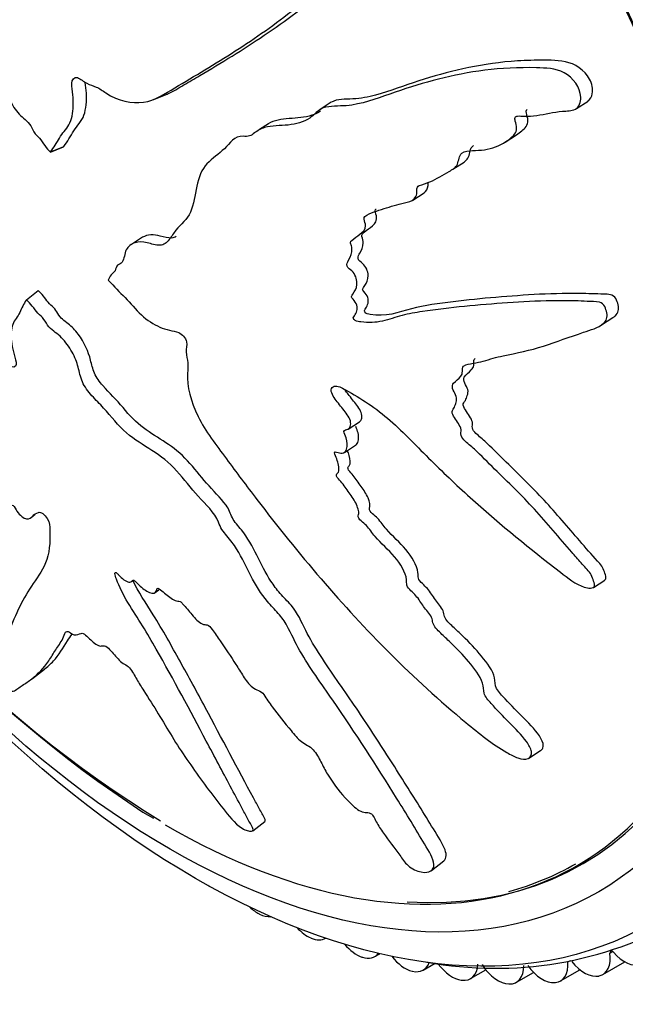
# Model space of a CAD drawing. Units: millimetres. Extents: x 0 to 1003, y 0 to 1153.
# Drawn here: x 358 to 375, y 142 to 169 of the extents above; entities that cross this region are included whole.
import ezdxf
from ezdxf import colors
from ezdxf.entities.mleader import LeaderData, LeaderLine
from ezdxf.math import Vec2, Vec3

# ---------------------------------------------------------------- set-up
doc = ezdxf.new("R2010")
doc.units = ezdxf.units.MM
doc.layers.add('DV7_Défaut', color=7, linetype='Continuous')
doc.layers.add('Défaut', color=7, linetype='Continuous')

# ---------------------------------------------------------------- blocks, each defined once
blk = doc.blocks.new('_DOT')
at = {"color": 0}
blk.add_line((0, 0), (-1, 0), dxfattribs=at)
at = {"color": 0, "const_width": 0.333}
blk.add_lwpolyline([(-0.1665, 0, 1), (0.1665, 0, 1)], format="xyb", close=True, dxfattribs=at)
blk = doc.blocks.new('SE6')
at = {"layer": 'DV7_Défaut', "color": 7, "linetype": 'Continuous'}
for p, q in [((361.9, 167.103), (362.273, 167.253)), ((366.865, 167.024), (366.55, 166.822)), ((373.725, 166.847), (374.052, 167.057)), ((365.102, 166.419), (364.856, 166.261)), ((371.733, 165.911), (372.048, 166.114)), ((359, 165.626), (359.371, 165.775)), ((359, 165.626), (359.007, 165.636)), ((359.007, 165.636), (359.378, 165.785)), ((359.371, 165.775), (359.378, 165.785)), ((370.265, 165.147), (370.58, 165.349)), ((369.145, 164.283), (369.46, 164.485)), ((361.58, 163.242), (361.266, 163.04)), ((360.621, 162.039), (360.633, 162.026)), ((358.326, 161.493), (358.659, 161.749)), ((358.326, 161.493), (358.32, 161.484)), ((374.427, 160.785), (374.748, 160.991)), ((367.336, 157.866), (367.652, 158.069)), ((367.23, 157.213), (367.546, 157.416)), ((358.471, 155.403), (358.562, 155.474)), ((361.28, 153.604), (361.32, 153.634)), ((374.205, 153.432), (374.527, 153.638)), ((361.929, 153.285), (362.032, 153.364)), ((358.494, 150.881), (358.83, 151.14)), ((372.394, 148.647), (372.723, 148.858)), ((361.59, 147.137), (361.883, 146.966)), ((364.664, 146.609), (365.004, 146.871)), ((369.667, 145.497), (370.015, 145.765)), ((364.843, 144.284), (364.857, 144.277)), ((366.289, 143.61), (366.304, 143.604)), ((374.664, 143.18), (374.745, 143.227)), ((367.721, 143.074), (367.735, 143.069)), ((368.085, 143.088), (368.225, 143.168)), ((373.488, 142.936), (373.564, 142.98)), ((374.466, 142.582), (375.086, 142.94)), ((369.128, 142.679), (369.142, 142.676)), ((369.439, 142.709), (369.77, 142.9)), ((370.762, 142.468), (371.191, 142.715)), ((372.046, 142.366), (372.527, 142.644)), ((373.283, 142.404), (373.826, 142.717)), ((370.503, 142.427), (370.517, 142.425)), ((374.354, 142.541), (374.366, 142.544)), ((371.838, 142.32), (371.851, 142.319)), ((373.124, 142.358), (373.137, 142.359))]:
    blk.add_line(p, q, dxfattribs=at)
for centre, radius, start, end in [((380.086, 175.375), 33.756, 209.1878, 236.7763), ((379.061, 174.567), 32.466, 208.8234, 238.4737), ((371.456, 153.309), 10.552, 259.52, 299.5843)]:
    blk.add_arc(centre, radius, start, end, dxfattribs=at)
for centre, major_axis, ratio, start_param, end_param in [((394.527, 184.265), (15.5, -26.847), 0.57735, 0, 3.826949), ((388.582, 180.833), (15.164, -18.893), 0.446201, 0.537945, 3.073008), ((363.768, 166.507), (-12.925, 22.387), 0.57735, 3.140644, 6.271341), ((370.132, 170.181), (-12.5, 21.651), 0.57735, 3.646351, 5.8265), ((369.425, 169.773), (-12.75, 22.084), 0.57735, 3.859725, 5.54418), ((362.212, 165.608), (-11.531, 19.973), 0.57735, 2.356194, 6.283185), ((362.354, 165.69), (-11.55, 20.005), 0.57735, 2.774493, 6.283185), ((362.212, 165.608), (11.5, -19.919), 0.57735, 0.785398, 3.928226), ((362.212, 165.608), (11.5, -19.919), 0.57735, 6.131246, 6.283185), ((363.418, 145.892), (-0.5, 0.866), 0.57735, -3.946383, -3.87675), ((364.802, 145.123), (-0.5, 0.866), 0.57735, 2.041551, 2.413596), ((364.816, 145.116), (-0.5, 0.866), 0.57735, 2.414372, 2.874548), ((366.194, 144.474), (-0.5, 0.866), 0.57735, 1.935101, 2.491167), ((366.208, 144.469), (-0.5, 0.866), 0.57735, 2.491942, 3.141593), ((367.571, 143.958), (-0.5, 0.866), 0.57735, 1.862554, 2.568737), ((374.734, 143.154), (0.05, -0.0866), 0.57735, 1.898637, 4.092885), ((375.077, 143.761), (0.5, -0.866), 0.57735, 5.040229, 6.175751), ((367.585, 143.954), (-0.5, 0.866), 0.57735, 2.569513, 3.373171), ((368.926, 143.578), (-0.5, 0.866), 0.57735, 1.806035, 2.646307), ((368.939, 143.575), (-0.5, 0.866), 0.57735, 2.647083, 3.584159), ((372.783, 143.27), (-0.5, 0.866), 0.57735, 2.879793, 4.015315), ((373.955, 143.446), (0.5, -0.866), 0.57735, 4.962659, 6.09818), ((373.966, 143.448), (-0.5, 0.866), 0.57735, 2.957363, 4.092885), ((370.249, 143.335), (0.5, -0.866), 0.57735, 4.917145, 5.86547), ((370.262, 143.334), (-0.5, 0.866), 0.57735, 2.724653, 3.860174), ((371.534, 143.232), (0.5, -0.866), 0.57735, 4.807519, 5.94304), ((371.546, 143.232), (-0.5, 0.866), 0.57735, 2.802223, 3.937744), ((372.771, 143.269), (0.5, -0.866), 0.57735, 4.885089, 6.02061)]:
    blk.add_ellipse(centre, major_axis=major_axis, ratio=ratio, start_param=start_param, end_param=end_param, dxfattribs=at)
for centre, major_axis in [((363.061, 166.098), (-12.75, 22.084)), ((362.354, 165.69), (-12, 20.785))]:
    blk.add_ellipse(centre, major_axis=major_axis, ratio=0.57735, dxfattribs=at)
for points, knots in [([(359.007, 165.636), (359.093, 165.76), (359.175, 165.888), (359.331, 166.159), (359.444, 166.256), (359.595, 166.537), (359.631, 166.726), (359.642, 167.026), (359.637, 167.13), (359.617, 167.344), (359.591, 167.456), (359.601, 167.66), (359.666, 167.745), (359.844, 167.686), (359.929, 167.601), (360.106, 167.513), (360.196, 167.489), (360.375, 167.411), (360.464, 167.349), (360.907, 167.051), (361.275, 166.983), (361.937, 167.07), (362.203, 167.267), (362.763, 167.596), (363.044, 167.762), (363.892, 168.275), (364.461, 168.636), (365.574, 169.425), (366.12, 169.852), (367.142, 170.815), (367.592, 171.376), (368.297, 172.237), (368.534, 172.539), (368.77, 172.989), (368.816, 173.08), (368.868, 173.294), (368.862, 173.421), (368.758, 173.646), (368.669, 173.741), (368.467, 173.821), (368.361, 173.817), (368.078, 173.748), (367.917, 173.635), (367.605, 173.423), (367.455, 173.31), (367.222, 173.164), (367.14, 173.108), (366.946, 173.161), (366.85, 173.233), (366.557, 173.288), (366.384, 173.194), (366.077, 173.007), (365.942, 172.884), (365.749, 172.684), (365.688, 172.612), (365.556, 172.483), (365.483, 172.408), (365.336, 172.448), (365.286, 172.473), (365.189, 172.471), (365.148, 172.45), (365.03, 172.379), (364.945, 172.345), (364.767, 172.296), (364.696, 172.232), (364.595, 172.126), (364.554, 172.091), (364.453, 172.116), (364.403, 172.157), (364.148, 172.263), (363.947, 172.218), (363.636, 172.004), (363.519, 171.838), (363.293, 171.67), (363.2, 171.646), (363.093, 171.554), (363.071, 171.504), (363.011, 171.427), (362.961, 171.396), (362.832, 171.535), (362.722, 171.554), (362.528, 171.555), (362.444, 171.511), (362.28, 171.429), (362.192, 171.399), (362.082, 171.314), (362.053, 171.267), (361.957, 171.27), (361.926, 171.356), (361.796, 171.492), (361.685, 171.519), (361.537, 171.54), (361.488, 171.537), (361.415, 171.542), (361.384, 171.557), (361.371, 171.623), (361.374, 171.653), (361.374, 171.748), (361.367, 171.815), (361.318, 171.942), (361.274, 171.996), (361.137, 172.123), (361.034, 172.19), (360.886, 172.198), (360.837, 172.187), (360.737, 172.239), (360.734, 172.326), (360.651, 172.51), (360.537, 172.6), (360.345, 172.602), (360.271, 172.538), (360.124, 172.427), (360.051, 172.368), (359.923, 172.323), (359.873, 172.322), (359.78, 172.392), (359.739, 172.451), (359.677, 172.643), (359.707, 172.765), (359.849, 173.304), (360.005, 173.703), (360.465, 174.348), (360.746, 174.615), (361.283, 175.184), (361.543, 175.482), (362.298, 176.417), (362.736, 177.109), (363.36, 177.968), (363.505, 178.139), (363.575, 178.44), (363.58, 178.505), (363.569, 178.639), (363.546, 178.716), (363.446, 178.779), (363.392, 178.784), (363.287, 178.804), (363.232, 178.809), (363.089, 178.768), (363.01, 178.697), (362.84, 178.593), (362.755, 178.541), (362.504, 178.386), (362.34, 178.282), (361.863, 177.958), (361.569, 177.721), (361.17, 177.3), (361.042, 177.153), (360.776, 176.874), (360.639, 176.741), (360.453, 176.511), (360.405, 176.413), (360.3, 176.318), (360.251, 176.306), (360.155, 176.357), (360.109, 176.402), (359.967, 176.411), (359.889, 176.351), (359.76, 176.313), (359.706, 176.314), (359.629, 176.417), (359.591, 176.468), (359.465, 176.603), (359.371, 176.704), (359.235, 176.688), (359.192, 176.671), (359.098, 176.679), (359.05, 176.726), (358.947, 176.892), (358.889, 177.015), (358.784, 177.18), (358.741, 177.225), (358.649, 177.275), (358.599, 177.302), (358.512, 177.475), (358.489, 177.608), (358.434, 177.863), (358.402, 177.99), (358.297, 178.368), (358.223, 178.62), (358.04, 179.382), (357.925, 179.892), (357.64, 180.901), (357.508, 181.409), (357.334, 182.176), (357.299, 182.443), (357.15, 182.794), (357.072, 182.888), (356.937, 182.916), (356.891, 182.925), (356.803, 182.91), (356.765, 182.869), (356.723, 182.689), (356.73, 182.554), (356.722, 182.295), (356.721, 182.166), (356.724, 181.779), (356.736, 181.521), (356.797, 180.746), (356.87, 180.231), (357.108, 178.694), (357.283, 177.67), (357.551, 176.394), (357.609, 176.139), (357.749, 175.63), (357.833, 175.377), (357.969, 174.867), (358.015, 174.607), (358.032, 174.291), (358.039, 174.225), (358.019, 174.142), (358.001, 174.119), (357.955, 174.151), (357.938, 174.181), (357.847, 174.312), (357.756, 174.424), (357.622, 174.427), (357.582, 174.409), (357.532, 174.363), (357.516, 174.335), (357.474, 174.378), (357.456, 174.403), (357.365, 174.532), (357.292, 174.637), (357.113, 174.763), (357.01, 174.787), (356.915, 174.69), (356.897, 174.636), (356.834, 174.571), (356.783, 174.625), (356.666, 174.766), (356.591, 174.866), (356.462, 174.972), (356.416, 174.999), (356.35, 175.004), (356.329, 174.995), (356.284, 175.021), (356.27, 175.057), (356.192, 175.201), (356.138, 175.323), (356.025, 175.563), (355.96, 175.697), (355.827, 175.771), (355.783, 175.769), (355.694, 175.789), (355.665, 175.863), (355.592, 176.052), (355.551, 176.181), (355.433, 176.569), (355.361, 176.83), (355.259, 177.222), (355.225, 177.353), (355.159, 177.615), (355.119, 177.756), (355, 177.907), (354.953, 177.936), (354.861, 177.991), (354.811, 178.034), (354.759, 178.242), (354.721, 178.38), (354.588, 178.786), (354.481, 179.049), (354.33, 179.447), (354.28, 179.591), (354.119, 179.779), (354.016, 179.834), (353.9, 180.087), (353.879, 180.232), (353.841, 180.51), (353.825, 180.649), (353.751, 181.067), (353.676, 181.344), (353.531, 181.736), (353.482, 181.871), (353.383, 182.041), (353.344, 182.09), (353.257, 182.142), (353.212, 182.141), (353.145, 182.153), (353.122, 182.158), (353.083, 182.203), (353.075, 182.242), (353.065, 182.348), (353.068, 182.417), (353.067, 182.628), (353.061, 182.77), (353.032, 183.195), (353.002, 183.48), (353.008, 183.906), (353.023, 184.048), (352.978, 184.332), (352.898, 184.431), (352.647, 184.555), (352.459, 184.432), (352.249, 183.972), (352.225, 183.675), (352.176, 182.827), (352.198, 182.253), (352.402, 180.563), (352.711, 179.456), (353.181, 177.801), (353.353, 177.251), (353.53, 176.419), (353.559, 176.139), (353.642, 175.723), (353.684, 175.585), (353.806, 175.321), (353.878, 175.195), (354.053, 174.796), (354.128, 174.51), (354.252, 173.926), (354.291, 173.634), (354.425, 173.198), (354.485, 173.056), (354.584, 172.851), (354.617, 172.782), (354.666, 172.637), (354.677, 172.557), (354.737, 172.16), (354.921, 171.913), (355.219, 171.381), (355.351, 171.096), (355.659, 170.572), (355.857, 170.359), (356.263, 170.007), (356.473, 169.848), (356.861, 169.414), (357.007, 169.116), (357.272, 168.734), (357.367, 168.615), (357.544, 168.359), (357.628, 168.214), (357.704, 167.914), (357.707, 167.765), (357.741, 167.467), (357.774, 167.316), (357.899, 167.005), (357.985, 166.856), (358.188, 166.613), (358.312, 166.544), (358.468, 166.351), (358.494, 166.266), (358.579, 166.122), (358.645, 166.079), (358.749, 165.957), (358.792, 165.881), (358.887, 165.741), (358.943, 165.683), (359, 165.626)], [0, 0, 0, 0, 0.007812, 0.007812, 0.015625, 0.015625, 0.023437, 0.023437, 0.027344, 0.027344, 0.03125, 0.03125, 0.035156, 0.035156, 0.039062, 0.039062, 0.042969, 0.042969, 0.046875, 0.046875, 0.0625, 0.0625, 0.078125, 0.078125, 0.09375, 0.09375, 0.125, 0.125, 0.15625, 0.15625, 0.1875, 0.1875, 0.203125, 0.203125, 0.207031, 0.207031, 0.210937, 0.210937, 0.214844, 0.214844, 0.21875, 0.21875, 0.226562, 0.226562, 0.234375, 0.234375, 0.238281, 0.238281, 0.242187, 0.242187, 0.25, 0.25, 0.257812, 0.257812, 0.261719, 0.261719, 0.265625, 0.265625, 0.267578, 0.267578, 0.269531, 0.269531, 0.273437, 0.273437, 0.277344, 0.277344, 0.279297, 0.279297, 0.28125, 0.28125, 0.289062, 0.289062, 0.296875, 0.296875, 0.300781, 0.300781, 0.302734, 0.302734, 0.304687, 0.304687, 0.308594, 0.308594, 0.3125, 0.3125, 0.316406, 0.316406, 0.318359, 0.318359, 0.320312, 0.320312, 0.324219, 0.324219, 0.326172, 0.326172, 0.327148, 0.327148, 0.328125, 0.328125, 0.330078, 0.330078, 0.332031, 0.332031, 0.335937, 0.335937, 0.337891, 0.337891, 0.339844, 0.339844, 0.34375, 0.34375, 0.347656, 0.347656, 0.351562, 0.351562, 0.353516, 0.353516, 0.355469, 0.355469, 0.359375, 0.359375, 0.375, 0.375, 0.390625, 0.390625, 0.40625, 0.40625, 0.4375, 0.4375, 0.445312, 0.445312, 0.447266, 0.447266, 0.449219, 0.449219, 0.451172, 0.451172, 0.453125, 0.453125, 0.457031, 0.457031, 0.460937, 0.460937, 0.46875, 0.46875, 0.484375, 0.484375, 0.492187, 0.492187, 0.5, 0.5, 0.503906, 0.503906, 0.505859, 0.505859, 0.507812, 0.507812, 0.511719, 0.511719, 0.513672, 0.513672, 0.515625, 0.515625, 0.519531, 0.519531, 0.521484, 0.521484, 0.523437, 0.523437, 0.527344, 0.527344, 0.529297, 0.529297, 0.53125, 0.53125, 0.535156, 0.535156, 0.539062, 0.539062, 0.546875, 0.546875, 0.5625, 0.5625, 0.578125, 0.578125, 0.585937, 0.585937, 0.589844, 0.589844, 0.591797, 0.591797, 0.59375, 0.59375, 0.597656, 0.597656, 0.601562, 0.601562, 0.609375, 0.609375, 0.625, 0.625, 0.65625, 0.65625, 0.664062, 0.664062, 0.671875, 0.671875, 0.679687, 0.679687, 0.681641, 0.681641, 0.682617, 0.682617, 0.683594, 0.683594, 0.6875, 0.6875, 0.689453, 0.689453, 0.69043, 0.69043, 0.691406, 0.691406, 0.695312, 0.695312, 0.699219, 0.699219, 0.701172, 0.701172, 0.703125, 0.703125, 0.707031, 0.707031, 0.708984, 0.708984, 0.709961, 0.709961, 0.710937, 0.710937, 0.714844, 0.714844, 0.71875, 0.71875, 0.720703, 0.720703, 0.722656, 0.722656, 0.726562, 0.726562, 0.734375, 0.734375, 0.738281, 0.738281, 0.742187, 0.742187, 0.744141, 0.744141, 0.746094, 0.746094, 0.75, 0.75, 0.757812, 0.757812, 0.761719, 0.761719, 0.765625, 0.765625, 0.769531, 0.769531, 0.773437, 0.773437, 0.78125, 0.78125, 0.785156, 0.785156, 0.787109, 0.787109, 0.789062, 0.789062, 0.790039, 0.790039, 0.791016, 0.791016, 0.792969, 0.792969, 0.796875, 0.796875, 0.804687, 0.804687, 0.808594, 0.808594, 0.8125, 0.8125, 0.820312, 0.820312, 0.828125, 0.828125, 0.84375, 0.84375, 0.875, 0.875, 0.890625, 0.890625, 0.898437, 0.898437, 0.902344, 0.902344, 0.90625, 0.90625, 0.914062, 0.914062, 0.921875, 0.921875, 0.925781, 0.925781, 0.927734, 0.927734, 0.929687, 0.929687, 0.9375, 0.9375, 0.945312, 0.945312, 0.953125, 0.953125, 0.960937, 0.960937, 0.96875, 0.96875, 0.972656, 0.972656, 0.976562, 0.976562, 0.980469, 0.980469, 0.984375, 0.984375, 0.988281, 0.988281, 0.992187, 0.992187, 0.994141, 0.994141, 0.996094, 0.996094, 0.998047, 0.998047, 1, 1, 1, 1]), ([(362.273, 167.253), (362.277, 167.255), (362.282, 167.257), (362.444, 167.325), (362.586, 167.423), (362.884, 167.598), (363.033, 167.685), (363.482, 167.951), (363.783, 168.132), (364.688, 168.693), (365.291, 169.092), (366.458, 169.977), (367.024, 170.46), (367.793, 171.303), (368.034, 171.605), (368.53, 172.214), (368.794, 172.517), (369.065, 172.976), (369.118, 173.07), (369.211, 173.271), (369.251, 173.381), (369.237, 173.629), (369.178, 173.757), (369.001, 173.935), (368.885, 173.968), (368.698, 173.965), (368.621, 173.947), (368.549, 173.919)], [0, 0, 0, 0, 0.001493, 0.001493, 0.0558, 0.0558, 0.110107, 0.110107, 0.218722, 0.218722, 0.435951, 0.435951, 0.653181, 0.653181, 0.761795, 0.761795, 0.87041, 0.87041, 0.897563, 0.897563, 0.924717, 0.924717, 0.951871, 0.951871, 0.979024, 0.979024, 1, 1, 1, 1]), ([(374.047, 167.063), (374.112, 167.11), (374.158, 167.18), (374.195, 167.397), (374.163, 167.545), (373.961, 167.935), (373.686, 168.106), (373.152, 168.212), (372.894, 168.204), (372.388, 168.201), (372.139, 168.19), (371.421, 168.131), (370.976, 168.057), (370.124, 167.867), (369.716, 167.752), (368.907, 167.493), (368.513, 167.336), (367.898, 167.17), (367.688, 167.129), (367.257, 167.109), (367.034, 167.127), (366.866, 167.024)], [0, 0, 0, 0, 0.027103, 0.027103, 0.069586, 0.069586, 0.154552, 0.154552, 0.239517, 0.239517, 0.324483, 0.324483, 0.494414, 0.494414, 0.664346, 0.664346, 0.834277, 0.834277, 0.919243, 0.919243, 1, 1, 1, 1]), ([(360.633, 162.026), (360.783, 161.864), (360.936, 161.706), (361.248, 161.399), (361.389, 161.215), (361.708, 160.917), (361.89, 160.804), (362.154, 160.688), (362.243, 160.658), (362.418, 160.614), (362.502, 160.61), (362.683, 160.531), (362.79, 160.42), (362.828, 160.209), (362.796, 160.127), (362.809, 159.928), (362.833, 159.821), (362.855, 159.62), (362.846, 159.528), (362.809, 159.068), (362.934, 158.636), (363.34, 157.802), (363.644, 157.419), (364.208, 156.652), (364.494, 156.271), (365.362, 155.136), (365.958, 154.392), (367.198, 152.95), (367.841, 152.249), (369.187, 150.901), (369.897, 150.26), (370.996, 149.337), (371.375, 149.041), (371.883, 148.747), (371.985, 148.69), (372.196, 148.613), (372.303, 148.602), (372.446, 148.67), (372.483, 148.741), (372.452, 148.92), (372.396, 149.019), (372.194, 149.298), (372.016, 149.472), (371.676, 149.821), (371.504, 149.995), (371.261, 150.268), (371.171, 150.366), (371.12, 150.561), (371.134, 150.649), (371.035, 150.953), (370.868, 151.162), (370.552, 151.542), (370.378, 151.719), (370.108, 151.977), (370.016, 152.061), (369.838, 152.236), (369.737, 152.333), (369.697, 152.487), (369.694, 152.537), (369.644, 152.644), (369.605, 152.695), (369.484, 152.842), (369.412, 152.944), (369.281, 153.153), (369.19, 153.246), (369.047, 153.383), (368.997, 153.436), (368.968, 153.544), (368.979, 153.591), (368.943, 153.853), (368.804, 154.09), (368.463, 154.49), (368.261, 154.66), (368.002, 154.956), (367.935, 155.068), (367.801, 155.212), (367.747, 155.249), (367.65, 155.336), (367.599, 155.401), (367.655, 155.518), (367.616, 155.642), (367.52, 155.867), (367.44, 155.976), (367.287, 156.187), (367.217, 156.297), (367.089, 156.447), (367.033, 156.494), (366.987, 156.607), (367.046, 156.623), (367.1, 156.746), (367.067, 156.873), (367.012, 157.045), (366.985, 157.104), (366.952, 157.191), (366.949, 157.226), (367, 157.226), (367.028, 157.215), (367.11, 157.193), (367.164, 157.187), (367.25, 157.217), (367.275, 157.258), (367.316, 157.395), (367.322, 157.506), (367.256, 157.684), (367.222, 157.746), (367.217, 157.857), (367.291, 157.842), (367.409, 157.903), (367.43, 158.025), (367.336, 158.261), (367.242, 158.367), (367.073, 158.576), (366.986, 158.679), (366.883, 158.85), (366.857, 158.914), (366.87, 159.016), (366.901, 159.054), (367.036, 159.09), (367.157, 159.026), (367.695, 158.73), (368.118, 158.453), (368.907, 157.758), (369.279, 157.363), (370.04, 156.609), (370.428, 156.242), (371.616, 155.174), (372.434, 154.507), (373.49, 153.696), (373.71, 153.518), (374.006, 153.419), (374.065, 153.409), (374.176, 153.413), (374.231, 153.432), (374.236, 153.537), (374.213, 153.595), (374.177, 153.708), (374.154, 153.767), (374.047, 153.927), (373.946, 154.02), (373.771, 154.218), (373.684, 154.318), (373.424, 154.619), (373.252, 154.822), (372.733, 155.426), (372.38, 155.821), (371.816, 156.377), (371.625, 156.559), (371.25, 156.932), (371.067, 157.122), (370.775, 157.39), (370.666, 157.466), (370.531, 157.612), (370.495, 157.675), (370.492, 157.785), (370.508, 157.835), (370.445, 158.01), (370.354, 158.117), (370.257, 158.286), (370.231, 158.353), (370.281, 158.432), (370.307, 158.472), (370.361, 158.608), (370.401, 158.711), (370.318, 158.886), (370.282, 158.944), (370.242, 159.063), (370.26, 159.116), (370.351, 159.221), (370.429, 159.275), (370.519, 159.383), (370.537, 159.431), (370.534, 159.542), (370.532, 159.603), (370.639, 159.688), (370.742, 159.696), (370.936, 159.726), (371.029, 159.748), (371.305, 159.824), (371.486, 159.881), (372.054, 160.001), (372.438, 160.07), (373.17, 160.318), (373.544, 160.445), (374.121, 160.649), (374.335, 160.696), (374.564, 160.898), (374.607, 161.005), (374.564, 161.182), (374.548, 161.241), (374.491, 161.356), (374.437, 161.404), (374.26, 161.453), (374.146, 161.442), (373.919, 161.452), (373.806, 161.456), (373.473, 161.465), (373.255, 161.466), (372.614, 161.456), (372.205, 161.43), (370.993, 161.35), (370.193, 161.277), (369.222, 161.132), (369.03, 161.099), (368.66, 161.002), (368.482, 160.936), (368.108, 160.851), (367.907, 160.839), (367.641, 160.879), (367.588, 160.883), (367.506, 160.926), (367.477, 160.955), (367.482, 161.009), (367.499, 161.026), (367.567, 161.121), (367.619, 161.221), (367.555, 161.4), (367.519, 161.458), (367.454, 161.535), (367.422, 161.563), (367.438, 161.61), (367.45, 161.631), (367.517, 161.727), (367.571, 161.806), (367.59, 162.025), (367.56, 162.162), (367.429, 162.312), (367.373, 162.347), (367.285, 162.448), (367.306, 162.508), (367.37, 162.642), (367.419, 162.727), (367.446, 162.886), (367.446, 162.945), (367.418, 163.036), (367.399, 163.068), (367.4, 163.126), (367.424, 163.139), (367.509, 163.22), (367.588, 163.272), (367.74, 163.384), (367.823, 163.451), (367.821, 163.626), (367.797, 163.69), (367.77, 163.813), (367.819, 163.841), (367.946, 163.909), (368.037, 163.944), (368.315, 164.042), (368.505, 164.097), (368.793, 164.175), (368.89, 164.2), (369.084, 164.249), (369.186, 164.282), (369.257, 164.429), (369.258, 164.492), (369.261, 164.616), (369.273, 164.682), (369.427, 164.721), (369.528, 164.752), (369.813, 164.875), (369.987, 164.986), (370.256, 165.14), (370.355, 165.188), (370.438, 165.392), (370.434, 165.534), (370.595, 165.662), (370.71, 165.668), (370.932, 165.678), (371.044, 165.681), (371.369, 165.728), (371.572, 165.804), (371.839, 165.981), (371.931, 166.044), (372.029, 166.18), (372.052, 166.236), (372.053, 166.364), (372.03, 166.432), (372.007, 166.532), (371.999, 166.567), (372.019, 166.624), (372.049, 166.634), (372.135, 166.645), (372.197, 166.637), (372.379, 166.633), (372.499, 166.641), (372.853, 166.691), (373.085, 166.753), (373.457, 166.784), (373.587, 166.777), (373.81, 166.887), (373.855, 167.029), (373.838, 167.441), (373.637, 167.716), (373.134, 167.982), (372.865, 167.985), (372.106, 168.005), (371.62, 167.98), (370.258, 167.809), (369.454, 167.578), (368.255, 167.173), (367.865, 167.016), (367.233, 166.913), (367.005, 166.927), (366.687, 166.888), (366.588, 166.854), (366.421, 166.724), (366.347, 166.641), (366.089, 166.461), (365.879, 166.412), (365.435, 166.363), (365.201, 166.377), (364.892, 166.282), (364.798, 166.229), (364.67, 166.132), (364.628, 166.098), (364.526, 166.063), (364.462, 166.067), (364.148, 166.086), (364.027, 165.874), (363.714, 165.574), (363.534, 165.457), (363.234, 165.149), (363.149, 164.917), (363.047, 164.422), (363.014, 164.163), (362.832, 163.733), (362.647, 163.615), (362.449, 163.358), (362.393, 163.261), (362.26, 163.093), (362.177, 163.022), (361.955, 163.015), (361.827, 163.061), (361.586, 163.116), (361.472, 163.121), (361.265, 163.055), (361.179, 162.987), (361.07, 162.79), (361.072, 162.641), (360.983, 162.496), (360.922, 162.491), (360.84, 162.427), (360.836, 162.353), (360.782, 162.256), (360.738, 162.224), (360.664, 162.149), (360.642, 162.094), (360.621, 162.039)], [0, 0, 0, 0, 0.007813, 0.007813, 0.015625, 0.015625, 0.023438, 0.023438, 0.027344, 0.027344, 0.03125, 0.03125, 0.035156, 0.035156, 0.039063, 0.039063, 0.042969, 0.042969, 0.046875, 0.046875, 0.0625, 0.0625, 0.078125, 0.078125, 0.09375, 0.09375, 0.125, 0.125, 0.15625, 0.15625, 0.1875, 0.1875, 0.203125, 0.203125, 0.207031, 0.207031, 0.210938, 0.210938, 0.214844, 0.214844, 0.21875, 0.21875, 0.226563, 0.226563, 0.234375, 0.234375, 0.238281, 0.238281, 0.242188, 0.242188, 0.25, 0.25, 0.257813, 0.257813, 0.261719, 0.261719, 0.265625, 0.265625, 0.267578, 0.267578, 0.269531, 0.269531, 0.273438, 0.273438, 0.277344, 0.277344, 0.279297, 0.279297, 0.28125, 0.28125, 0.289063, 0.289063, 0.296875, 0.296875, 0.300781, 0.300781, 0.302734, 0.302734, 0.304688, 0.304688, 0.308594, 0.308594, 0.3125, 0.3125, 0.316406, 0.316406, 0.318359, 0.318359, 0.320313, 0.320313, 0.324219, 0.324219, 0.326172, 0.326172, 0.327148, 0.327148, 0.328125, 0.328125, 0.330078, 0.330078, 0.332031, 0.332031, 0.335938, 0.335938, 0.337891, 0.337891, 0.339844, 0.339844, 0.34375, 0.34375, 0.347656, 0.347656, 0.351563, 0.351563, 0.353516, 0.353516, 0.355469, 0.355469, 0.359375, 0.359375, 0.375, 0.375, 0.390625, 0.390625, 0.40625, 0.40625, 0.4375, 0.4375, 0.445313, 0.445313, 0.447266, 0.447266, 0.449219, 0.449219, 0.451172, 0.451172, 0.453125, 0.453125, 0.457031, 0.457031, 0.460938, 0.460938, 0.46875, 0.46875, 0.484375, 0.484375, 0.492188, 0.492188, 0.5, 0.5, 0.503906, 0.503906, 0.505859, 0.505859, 0.507813, 0.507813, 0.511719, 0.511719, 0.513672, 0.513672, 0.515625, 0.515625, 0.519531, 0.519531, 0.521484, 0.521484, 0.523438, 0.523438, 0.527344, 0.527344, 0.529297, 0.529297, 0.53125, 0.53125, 0.535156, 0.535156, 0.539063, 0.539063, 0.546875, 0.546875, 0.5625, 0.5625, 0.578125, 0.578125, 0.585938, 0.585938, 0.589844, 0.589844, 0.591797, 0.591797, 0.59375, 0.59375, 0.597656, 0.597656, 0.601563, 0.601563, 0.609375, 0.609375, 0.625, 0.625, 0.65625, 0.65625, 0.664063, 0.664063, 0.671875, 0.671875, 0.679688, 0.679688, 0.681641, 0.681641, 0.682617, 0.682617, 0.683594, 0.683594, 0.6875, 0.6875, 0.689453, 0.689453, 0.69043, 0.69043, 0.691406, 0.691406, 0.695313, 0.695313, 0.699219, 0.699219, 0.701172, 0.701172, 0.703125, 0.703125, 0.707031, 0.707031, 0.708984, 0.708984, 0.709961, 0.709961, 0.710938, 0.710938, 0.714844, 0.714844, 0.71875, 0.71875, 0.720703, 0.720703, 0.722656, 0.722656, 0.726563, 0.726563, 0.734375, 0.734375, 0.738281, 0.738281, 0.742188, 0.742188, 0.744141, 0.744141, 0.746094, 0.746094, 0.75, 0.75, 0.757813, 0.757813, 0.761719, 0.761719, 0.765625, 0.765625, 0.769531, 0.769531, 0.773438, 0.773438, 0.78125, 0.78125, 0.785156, 0.785156, 0.787109, 0.787109, 0.789063, 0.789063, 0.790039, 0.790039, 0.791016, 0.791016, 0.792969, 0.792969, 0.796875, 0.796875, 0.804688, 0.804688, 0.808594, 0.808594, 0.8125, 0.8125, 0.820313, 0.820313, 0.828125, 0.828125, 0.84375, 0.84375, 0.875, 0.875, 0.890625, 0.890625, 0.898438, 0.898438, 0.902344, 0.902344, 0.90625, 0.90625, 0.914063, 0.914063, 0.921875, 0.921875, 0.925781, 0.925781, 0.927734, 0.927734, 0.929688, 0.929688, 0.9375, 0.9375, 0.945313, 0.945313, 0.953125, 0.953125, 0.960938, 0.960938, 0.96875, 0.96875, 0.972656, 0.972656, 0.976563, 0.976563, 0.980469, 0.980469, 0.984375, 0.984375, 0.988281, 0.988281, 0.992188, 0.992188, 0.994141, 0.994141, 0.996094, 0.996094, 0.998047, 0.998047, 1, 1, 1, 1]), ([(359.378, 165.785), (359.475, 165.925), (359.564, 166.075), (359.746, 166.375), (359.879, 166.481), (360, 166.84), (360.02, 167.057), (360.001, 167.38), (359.985, 167.481), (359.974, 167.581)], [0, 0, 0, 0, 0.2915598, 0.2915598, 0.5831196, 0.5831196, 0.8746795, 0.8746795, 1, 1, 1, 1]), ([(366.565, 166.775), (366.489, 166.724), (366.406, 166.687), (366.122, 166.596), (365.903, 166.58), (365.471, 166.555), (365.266, 166.523), (365.101, 166.418)], [0, 0, 0, 0, 0.182096, 0.182096, 0.595176, 0.595176, 1, 1, 1, 1]), ([(372.047, 166.113), (372.099, 166.146), (372.15, 166.183), (372.285, 166.293), (372.375, 166.385), (372.367, 166.585), (372.34, 166.656), (372.321, 166.759), (372.318, 166.798), (372.341, 166.822), (372.344, 166.825), (372.348, 166.827)], [0, 0, 0, 0, 0.236788, 0.236788, 0.664141, 0.664141, 0.877818, 0.877818, 0.984657, 0.984657, 1, 1, 1, 1]), ([(370.58, 165.349), (370.668, 165.405), (370.721, 165.503), (370.754, 165.678), (370.769, 165.737), (370.817, 165.791), (370.831, 165.802), (370.847, 165.813)], [0, 0, 0, 0, 0.595588, 0.595588, 0.893568, 0.893568, 1, 1, 1, 1]), ([(369.461, 164.488), (369.523, 164.531), (369.568, 164.6), (369.574, 164.722), (369.572, 164.755), (369.574, 164.786)], [0, 0, 0, 0, 0.751408, 0.751408, 1, 1, 1, 1]), ([(374.75, 160.991), (374.774, 161.007), (374.797, 161.025), (374.894, 161.115), (374.927, 161.228), (374.88, 161.407), (374.863, 161.468), (374.798, 161.581), (374.737, 161.619), (374.559, 161.655), (374.444, 161.648), (374.215, 161.658), (374.101, 161.661), (373.092, 161.684), (372.282, 161.625), (371.071, 161.525), (370.67, 161.485), (369.878, 161.387), (369.481, 161.342), (368.741, 161.136), (368.382, 161.001), (367.904, 161.092), (367.833, 161.096), (367.785, 161.182), (367.799, 161.208), (367.827, 161.246), (367.84, 161.265), (367.898, 161.369), (367.926, 161.484), (367.835, 161.657), (367.785, 161.704), (367.728, 161.787), (367.752, 161.811), (367.777, 161.851), (367.791, 161.87), (367.859, 161.965), (367.899, 162.058), (367.895, 162.286), (367.839, 162.42), (367.694, 162.554), (367.62, 162.595), (367.607, 162.713), (367.64, 162.754), (367.709, 162.882), (367.751, 162.974), (367.76, 163.141), (367.744, 163.202), (367.7, 163.324), (367.753, 163.355), (367.86, 163.453), (367.946, 163.5), (368.093, 163.625), (368.155, 163.717), (368.113, 163.905), (368.072, 163.984), (368.109, 164.026), (368.113, 164.03), (368.117, 164.034)], [0, 0, 0, 0, 0.008151, 0.008151, 0.036851, 0.036851, 0.051201, 0.051201, 0.065551, 0.065551, 0.094251, 0.094251, 0.12295, 0.12295, 0.352549, 0.352549, 0.467348, 0.467348, 0.582147, 0.582147, 0.696946, 0.696946, 0.711296, 0.711296, 0.718471, 0.718471, 0.725646, 0.725646, 0.754345, 0.754345, 0.768695, 0.768695, 0.77587, 0.77587, 0.783045, 0.783045, 0.811745, 0.811745, 0.840445, 0.840445, 0.854794, 0.854794, 0.869144, 0.869144, 0.897844, 0.897844, 0.912194, 0.912194, 0.926544, 0.926544, 0.955244, 0.955244, 0.983943, 0.983943, 0.998293, 0.998293, 1, 1, 1, 1]), ([(362.521, 163.264), (362.483, 163.24), (362.44, 163.224), (362.293, 163.214), (362.183, 163.25), (361.892, 163.324), (361.712, 163.322), (361.58, 163.241)], [0, 0, 0, 0, 0.154294, 0.154294, 0.463585, 0.463585, 1, 1, 1, 1]), ([(370.016, 145.768), (370.102, 145.84), (370.097, 145.98), (369.937, 146.33), (369.801, 146.535), (369.545, 146.954), (369.411, 147.172), (369.001, 147.831), (368.715, 148.284), (368.124, 149.204), (367.821, 149.67), (367.192, 150.596), (366.859, 151.057), (366.407, 151.755), (366.267, 151.99), (366.028, 152.466), (365.929, 152.711), (365.641, 153.044), (365.529, 153.151), (365.336, 153.373), (365.252, 153.488), (365.022, 153.84), (364.9, 154.085), (364.659, 154.576), (364.526, 154.819), (364.258, 155.155), (364.154, 155.263), (364.037, 155.499), (364, 155.623), (363.76, 155.953), (363.554, 156.144), (363.192, 156.559), (363.024, 156.78), (362.652, 157.184), (362.44, 157.35), (362.022, 157.623), (361.812, 157.747), (361.406, 158.049), (361.213, 158.25), (360.852, 158.685), (360.653, 158.877), (360.376, 159.192), (360.288, 159.309), (360.179, 159.557), (360.155, 159.677), (360.065, 160.037), (359.953, 160.301), (359.694, 160.639), (359.596, 160.738), (359.392, 160.898), (359.282, 160.977), (359.174, 161.164), (359.134, 161.228), (359.034, 161.32), (358.983, 161.363), (358.892, 161.476), (358.85, 161.539), (358.76, 161.653), (358.709, 161.701), (358.659, 161.749)], [0, 0, 0, 0, 0.032974, 0.032974, 0.073267, 0.073267, 0.113559, 0.113559, 0.194145, 0.194145, 0.27473, 0.27473, 0.355316, 0.355316, 0.395609, 0.395609, 0.435901, 0.435901, 0.456048, 0.456048, 0.476194, 0.476194, 0.516487, 0.516487, 0.55678, 0.55678, 0.576926, 0.576926, 0.597072, 0.597072, 0.637365, 0.637365, 0.677658, 0.677658, 0.717951, 0.717951, 0.758243, 0.758243, 0.798536, 0.798536, 0.838829, 0.838829, 0.858975, 0.858975, 0.879122, 0.879122, 0.919414, 0.919414, 0.939561, 0.939561, 0.959707, 0.959707, 0.96978, 0.96978, 0.979854, 0.979854, 0.989927, 0.989927, 1, 1, 1, 1]), ([(358.32, 161.484), (358.255, 161.371), (358.194, 161.256), (358.085, 161.012), (357.995, 160.928), (357.897, 160.677), (357.89, 160.504), (357.922, 160.23), (357.94, 160.133), (357.989, 159.936), (358.028, 159.832), (358.051, 159.647), (358.008, 159.574), (357.844, 159.641), (357.757, 159.725), (357.591, 159.82), (357.511, 159.85), (357.347, 159.937), (357.263, 160.001), (356.846, 160.314), (356.535, 160.415), (356.016, 160.41), (355.836, 160.264), (355.454, 160.037), (355.266, 159.925), (354.718, 159.585), (354.372, 159.353), (353.743, 158.843), (353.456, 158.566), (352.963, 157.908), (352.763, 157.491), (352.512, 156.893), (352.446, 156.689), (352.445, 156.375), (352.447, 156.311), (352.485, 156.149), (352.529, 156.045), (352.66, 155.836), (352.74, 155.736), (352.879, 155.618), (352.937, 155.595), (353.078, 155.582), (353.14, 155.637), (353.272, 155.745), (353.336, 155.809), (353.451, 155.887), (353.491, 155.919), (353.635, 155.837), (353.718, 155.757), (353.932, 155.656), (354.029, 155.707), (354.2, 155.816), (354.267, 155.899), (354.355, 156.039), (354.381, 156.09), (354.444, 156.179), (354.477, 156.231), (354.591, 156.172), (354.633, 156.142), (354.701, 156.128), (354.725, 156.139), (354.792, 156.18), (354.844, 156.196), (354.96, 156.209), (354.995, 156.252), (355.042, 156.327), (355.063, 156.35), (355.142, 156.313), (355.188, 156.269), (355.398, 156.137), (355.533, 156.144), (355.709, 156.28), (355.755, 156.405), (355.882, 156.516), (355.945, 156.523), (356.003, 156.587), (356.009, 156.627), (356.035, 156.685), (356.066, 156.704), (356.195, 156.565), (356.283, 156.534), (356.43, 156.506), (356.484, 156.532), (356.591, 156.581), (356.651, 156.595), (356.717, 156.655), (356.729, 156.692), (356.804, 156.677), (356.848, 156.599), (356.98, 156.464), (357.074, 156.427), (357.196, 156.39), (357.234, 156.387), (357.293, 156.375), (357.321, 156.358), (357.347, 156.299), (357.351, 156.273), (357.373, 156.191), (357.395, 156.133), (357.464, 156.017), (357.512, 155.965), (357.651, 155.84), (357.75, 155.771), (357.871, 155.747), (357.908, 155.751), (358.002, 155.695), (358.026, 155.62), (358.138, 155.453), (358.253, 155.363), (358.411, 155.342), (358.456, 155.39), (358.552, 155.471), (358.598, 155.514), (358.695, 155.541), (358.737, 155.538), (358.832, 155.469), (358.88, 155.415), (358.979, 155.244), (358.984, 155.142), (358.996, 154.692), (358.969, 154.367), (358.761, 153.867), (358.605, 153.673), (358.332, 153.256), (358.209, 153.038), (357.877, 152.346), (357.709, 151.81), (357.535, 151.211), (357.49, 151.099), (357.553, 150.873), (357.573, 150.823), (357.632, 150.716), (357.677, 150.652), (357.77, 150.585), (357.809, 150.571), (357.889, 150.537), (357.928, 150.524), (358.014, 150.53), (358.043, 150.573), (358.127, 150.628), (358.17, 150.656), (358.301, 150.742), (358.391, 150.802), (358.654, 151.003), (358.82, 151.166), (359.02, 151.472), (359.082, 151.581), (359.217, 151.785), (359.29, 151.881), (359.376, 152.053), (359.387, 152.13), (359.447, 152.198), (359.483, 152.203), (359.577, 152.151), (359.628, 152.109), (359.748, 152.087), (359.796, 152.129), (359.893, 152.149), (359.938, 152.143), (360.032, 152.05), (360.079, 152.003), (360.224, 151.88), (360.333, 151.787), (360.444, 151.789), (360.476, 151.8), (360.559, 151.785), (360.613, 151.742), (360.75, 151.596), (360.836, 151.489), (360.975, 151.343), (361.025, 151.302), (361.119, 151.254), (361.171, 151.228), (361.298, 151.077), (361.357, 150.965), (361.48, 150.75), (361.546, 150.642), (361.75, 150.321), (361.889, 150.107), (362.277, 149.463), (362.529, 149.032), (363.11, 148.194), (363.407, 147.782), (363.872, 147.183), (364.019, 146.98), (364.309, 146.711), (364.423, 146.637), (364.554, 146.607), (364.598, 146.598), (364.669, 146.602), (364.683, 146.63), (364.637, 146.759), (364.571, 146.86), (364.466, 147.053), (364.413, 147.151), (364.254, 147.448), (364.146, 147.651), (363.817, 148.271), (363.59, 148.697), (362.915, 149.981), (362.451, 150.839), (361.841, 151.918), (361.716, 152.134), (361.446, 152.568), (361.301, 152.786), (361.04, 153.223), (360.929, 153.446), (360.831, 153.715), (360.808, 153.772), (360.804, 153.841), (360.815, 153.859), (360.864, 153.83), (360.887, 153.803), (361.004, 153.687), (361.116, 153.587), (361.239, 153.578), (361.271, 153.592), (361.305, 153.628), (361.313, 153.651), (361.363, 153.613), (361.386, 153.591), (361.503, 153.477), (361.599, 153.385), (361.798, 153.271), (361.901, 153.246), (361.966, 153.326), (361.968, 153.371), (362.012, 153.425), (362.075, 153.377), (362.222, 153.254), (362.32, 153.167), (362.471, 153.074), (362.523, 153.051), (362.587, 153.045), (362.606, 153.052), (362.656, 153.029), (362.679, 152.998), (362.792, 152.875), (362.877, 152.771), (363.05, 152.566), (363.15, 152.451), (363.3, 152.387), (363.343, 152.389), (363.436, 152.371), (363.485, 152.309), (363.608, 152.149), (363.683, 152.04), (363.906, 151.712), (364.05, 151.492), (364.261, 151.163), (364.331, 151.053), (364.471, 150.833), (364.551, 150.716), (364.713, 150.59), (364.768, 150.566), (364.877, 150.52), (364.94, 150.484), (365.051, 150.31), (365.128, 150.195), (365.378, 149.856), (365.561, 149.638), (365.828, 149.307), (365.919, 149.187), (366.138, 149.031), (366.258, 148.987), (366.45, 148.777), (366.513, 148.657), (366.632, 148.426), (366.691, 148.311), (366.894, 147.968), (367.062, 147.744), (367.348, 147.434), (367.448, 147.329), (367.615, 147.198), (367.675, 147.161), (367.787, 147.123), (367.834, 147.125), (367.909, 147.118), (367.936, 147.115), (367.995, 147.082), (368.019, 147.052), (368.072, 146.971), (368.096, 146.917), (368.183, 146.757), (368.25, 146.65), (368.47, 146.334), (368.639, 146.129), (368.853, 145.83), (368.912, 145.732), (369.118, 145.541), (369.264, 145.48), (369.612, 145.412), (369.75, 145.506), (369.729, 145.832), (369.597, 146.039), (369.235, 146.65), (368.97, 147.084), (368.141, 148.413), (367.539, 149.351), (366.589, 150.729), (366.257, 151.186), (365.853, 151.887), (365.751, 152.125), (365.558, 152.477), (365.479, 152.594), (365.283, 152.814), (365.174, 152.92), (364.889, 153.255), (364.742, 153.5), (364.477, 154.003), (364.372, 154.257), (364.136, 154.633), (364.042, 154.756), (363.894, 154.933), (363.844, 154.992), (363.762, 155.118), (363.735, 155.189), (363.594, 155.539), (363.349, 155.751), (362.933, 156.215), (362.742, 156.465), (362.326, 156.927), (362.082, 157.114), (361.602, 157.423), (361.361, 157.564), (360.898, 157.954), (360.703, 158.225), (360.382, 158.574), (360.27, 158.683), (360.058, 158.919), (359.954, 159.052), (359.837, 159.329), (359.813, 159.466), (359.74, 159.741), (359.688, 159.881), (359.527, 160.172), (359.425, 160.311), (359.2, 160.542), (359.073, 160.609), (358.902, 160.793), (358.868, 160.874), (358.771, 161.011), (358.705, 161.053), (358.594, 161.171), (358.545, 161.244), (358.442, 161.38), (358.384, 161.436), (358.326, 161.493)], [0, 0, 0, 0, 0.007813, 0.007813, 0.015625, 0.015625, 0.023438, 0.023438, 0.027344, 0.027344, 0.03125, 0.03125, 0.035156, 0.035156, 0.039063, 0.039063, 0.042969, 0.042969, 0.046875, 0.046875, 0.0625, 0.0625, 0.078125, 0.078125, 0.09375, 0.09375, 0.125, 0.125, 0.15625, 0.15625, 0.1875, 0.1875, 0.203125, 0.203125, 0.207031, 0.207031, 0.210938, 0.210938, 0.214844, 0.214844, 0.21875, 0.21875, 0.226563, 0.226563, 0.234375, 0.234375, 0.238281, 0.238281, 0.242188, 0.242188, 0.25, 0.25, 0.257813, 0.257813, 0.261719, 0.261719, 0.265625, 0.265625, 0.267578, 0.267578, 0.269531, 0.269531, 0.273438, 0.273438, 0.277344, 0.277344, 0.279297, 0.279297, 0.28125, 0.28125, 0.289063, 0.289063, 0.296875, 0.296875, 0.300781, 0.300781, 0.302734, 0.302734, 0.304688, 0.304688, 0.308594, 0.308594, 0.3125, 0.3125, 0.316406, 0.316406, 0.318359, 0.318359, 0.320313, 0.320313, 0.324219, 0.324219, 0.326172, 0.326172, 0.327148, 0.327148, 0.328125, 0.328125, 0.330078, 0.330078, 0.332031, 0.332031, 0.335938, 0.335938, 0.337891, 0.337891, 0.339844, 0.339844, 0.34375, 0.34375, 0.347656, 0.347656, 0.351563, 0.351563, 0.353516, 0.353516, 0.355469, 0.355469, 0.359375, 0.359375, 0.375, 0.375, 0.390625, 0.390625, 0.40625, 0.40625, 0.4375, 0.4375, 0.445313, 0.445313, 0.447266, 0.447266, 0.449219, 0.449219, 0.451172, 0.451172, 0.453125, 0.453125, 0.457031, 0.457031, 0.460938, 0.460938, 0.46875, 0.46875, 0.484375, 0.484375, 0.492188, 0.492188, 0.5, 0.5, 0.503906, 0.503906, 0.505859, 0.505859, 0.507813, 0.507813, 0.511719, 0.511719, 0.513672, 0.513672, 0.515625, 0.515625, 0.519531, 0.519531, 0.521484, 0.521484, 0.523438, 0.523438, 0.527344, 0.527344, 0.529297, 0.529297, 0.53125, 0.53125, 0.535156, 0.535156, 0.539063, 0.539063, 0.546875, 0.546875, 0.5625, 0.5625, 0.578125, 0.578125, 0.585938, 0.585938, 0.589844, 0.589844, 0.591797, 0.591797, 0.59375, 0.59375, 0.597656, 0.597656, 0.601563, 0.601563, 0.609375, 0.609375, 0.625, 0.625, 0.65625, 0.65625, 0.664063, 0.664063, 0.671875, 0.671875, 0.679688, 0.679688, 0.681641, 0.681641, 0.682617, 0.682617, 0.683594, 0.683594, 0.6875, 0.6875, 0.689453, 0.689453, 0.69043, 0.69043, 0.691406, 0.691406, 0.695313, 0.695313, 0.699219, 0.699219, 0.701172, 0.701172, 0.703125, 0.703125, 0.707031, 0.707031, 0.708984, 0.708984, 0.709961, 0.709961, 0.710938, 0.710938, 0.714844, 0.714844, 0.71875, 0.71875, 0.720703, 0.720703, 0.722656, 0.722656, 0.726563, 0.726563, 0.734375, 0.734375, 0.738281, 0.738281, 0.742188, 0.742188, 0.744141, 0.744141, 0.746094, 0.746094, 0.75, 0.75, 0.757813, 0.757813, 0.761719, 0.761719, 0.765625, 0.765625, 0.769531, 0.769531, 0.773438, 0.773438, 0.78125, 0.78125, 0.785156, 0.785156, 0.787109, 0.787109, 0.789063, 0.789063, 0.790039, 0.790039, 0.791016, 0.791016, 0.792969, 0.792969, 0.796875, 0.796875, 0.804688, 0.804688, 0.808594, 0.808594, 0.8125, 0.8125, 0.820313, 0.820313, 0.828125, 0.828125, 0.84375, 0.84375, 0.875, 0.875, 0.890625, 0.890625, 0.898438, 0.898438, 0.902344, 0.902344, 0.90625, 0.90625, 0.914063, 0.914063, 0.921875, 0.921875, 0.925781, 0.925781, 0.927734, 0.927734, 0.929688, 0.929688, 0.9375, 0.9375, 0.945313, 0.945313, 0.953125, 0.953125, 0.960938, 0.960938, 0.96875, 0.96875, 0.972656, 0.972656, 0.976563, 0.976563, 0.980469, 0.980469, 0.984375, 0.984375, 0.988281, 0.988281, 0.992188, 0.992188, 0.994141, 0.994141, 0.996094, 0.996094, 0.998047, 0.998047, 1, 1, 1, 1]), ([(374.525, 153.641), (374.545, 153.656), (374.558, 153.679), (374.55, 153.76), (374.531, 153.815), (374.479, 153.975), (374.402, 154.076), (374.149, 154.356), (373.984, 154.545), (373.49, 155.117), (373.165, 155.502), (372.485, 156.242), (372.12, 156.585), (371.586, 157.115), (371.412, 157.295), (371.137, 157.551), (371.04, 157.632), (370.899, 157.755), (370.853, 157.803), (370.802, 157.914), (370.815, 157.965), (370.82, 158.121), (370.726, 158.247), (370.613, 158.416), (370.573, 158.474), (370.548, 158.594), (370.595, 158.625), (370.64, 158.713), (370.656, 158.761), (370.687, 158.859), (370.703, 158.911), (370.666, 159.034), (370.628, 159.093), (370.571, 159.214), (370.56, 159.279), (370.632, 159.408), (370.72, 159.454), (370.814, 159.56), (370.846, 159.594), (370.855, 159.708), (370.84, 159.782), (370.876, 159.828), (370.884, 159.837), (370.894, 159.844)], [0, 0, 0, 0, 0.0131054, 0.0131054, 0.0359143, 0.0359143, 0.0815322, 0.0815322, 0.1727679, 0.1727679, 0.3552393, 0.3552393, 0.5377107, 0.5377107, 0.6289464, 0.6289464, 0.6745642, 0.6745642, 0.6973731, 0.6973731, 0.7201821, 0.7201821, 0.7657999, 0.7657999, 0.7886088, 0.7886088, 0.8114178, 0.8114178, 0.8342267, 0.8342267, 0.8570356, 0.8570356, 0.8798445, 0.8798445, 0.9026535, 0.9026535, 0.9482713, 0.9482713, 0.9710802, 0.9710802, 0.9938892, 0.9938892, 1, 1, 1, 1]), ([(367.651, 158.071), (367.659, 158.075), (367.666, 158.079), (367.701, 158.118), (367.716, 158.162), (367.729, 158.312), (367.658, 158.435), (367.502, 158.642), (367.416, 158.74), (367.309, 158.881), (367.278, 158.922), (367.252, 158.962)], [0, 0, 0, 0, 0.034605, 0.034605, 0.203208, 0.203208, 0.540413, 0.540413, 0.877617, 0.877617, 1, 1, 1, 1]), ([(367.546, 157.416), (367.556, 157.423), (367.565, 157.43), (367.625, 157.505), (367.639, 157.609), (367.615, 157.771), (367.594, 157.829), (367.563, 157.903), (367.554, 157.922), (367.548, 157.941)], [0, 0, 0, 0, 0.07804, 0.07804, 0.635735, 0.635735, 0.914582, 0.914582, 1, 1, 1, 1]), ([(372.724, 148.858), (372.751, 148.875), (372.772, 148.899), (372.818, 148.998), (372.788, 149.1), (372.625, 149.396), (372.436, 149.58), (372.084, 149.941), (371.903, 150.12), (371.646, 150.4), (371.549, 150.493), (371.439, 150.699), (371.456, 150.793), (371.4, 151.092), (371.227, 151.313), (370.909, 151.703), (370.731, 151.889), (370.456, 152.154), (370.362, 152.24), (370.179, 152.417), (370.07, 152.512), (370.018, 152.67), (370.017, 152.72), (369.976, 152.827), (369.937, 152.881), (369.816, 153.032), (369.739, 153.135), (369.604, 153.35), (369.513, 153.446), (369.369, 153.583), (369.318, 153.636), (369.285, 153.745), (369.297, 153.793), (369.263, 154.052), (369.124, 154.29), (368.785, 154.69), (368.581, 154.862), (368.321, 155.158), (368.252, 155.271), (368.122, 155.413), (368.069, 155.45), (367.972, 155.535), (367.916, 155.598), (367.966, 155.718), (367.936, 155.832), (367.849, 156.05), (367.774, 156.156), (367.625, 156.362), (367.556, 156.468), (367.436, 156.617), (367.387, 156.661), (367.313, 156.764), (367.332, 156.811), (367.417, 156.896), (367.391, 157.021), (367.352, 157.175), (367.337, 157.222), (367.318, 157.269)], [0, 0, 0, 0, 0.013863, 0.013863, 0.048562, 0.048562, 0.117961, 0.117961, 0.18736, 0.18736, 0.222059, 0.222059, 0.256758, 0.256758, 0.326157, 0.326157, 0.395556, 0.395556, 0.430255, 0.430255, 0.464954, 0.464954, 0.482304, 0.482304, 0.499654, 0.499654, 0.534353, 0.534353, 0.569052, 0.569052, 0.586402, 0.586402, 0.603752, 0.603752, 0.67315, 0.67315, 0.742549, 0.742549, 0.777248, 0.777248, 0.794598, 0.794598, 0.811948, 0.811948, 0.846647, 0.846647, 0.881346, 0.881346, 0.916046, 0.916046, 0.933395, 0.933395, 0.950745, 0.950745, 0.985444, 0.985444, 1, 1, 1, 1]), ([(365.003, 146.872), (365.017, 146.887), (365.015, 146.916), (364.962, 147.04), (364.899, 147.139), (364.792, 147.333), (364.739, 147.431), (364.254, 148.326), (363.797, 149.201), (363.105, 150.496), (362.87, 150.928), (362.389, 151.794), (362.152, 152.228), (361.675, 152.988), (361.46, 153.315), (361.304, 153.636)], [0, 0, 0, 0, 0.017902, 0.017902, 0.064757, 0.064757, 0.111612, 0.111612, 0.486454, 0.486454, 0.673875, 0.673875, 0.861296, 0.861296, 1, 1, 1, 1]), ([(358.823, 151.135), (358.914, 151.206), (359.004, 151.283), (359.237, 151.53), (359.351, 151.741), (359.521, 151.998), (359.565, 152.058), (359.606, 152.122)], [0, 0, 0, 0, 0.29383, 0.29383, 0.826449, 0.826449, 1, 1, 1, 1])]:
    blk.add_open_spline(points, degree=3, knots=knots, dxfattribs=at)

msp = doc.modelspace()

# ---------------------------------------------------------------- block references
at = {"layer": 'Défaut'}
msp.add_blockref('SE6', (0, 0), dxfattribs=at)

# ---------------------------------------------------------------- leaders
at = {"layer": 'Défaut', "color": 7, "linetype": 'Continuous'}
ml = msp.add_multileader_mtext('Standard', dxfattribs=at)
ml.set_content('{\\pxsm0.9;\\fSolid Edge ISO|b1||i0||c0|p34;\\W1.;27/05/2021\\P}', color=256)
ml.set_leader_properties()
ml.set_arrow_properties(name='DOT')
ml.build(insert=Vec2(0, 0))
ml.multileader.update_dxf_attribs({"leader_type": 0, "dogleg_length": 0, "arrow_head_size": 12})
ctx = ml.context
ctx.base_point, ctx.char_height, ctx.arrow_head_size, ctx.landing_gap_size = Vec3(862.459, 1146.026), 12, 12, 4.2
notes = []
notes.append((ctx, [(0, (0, 0, 0), (0, 0), (1, 0), 1, [])]))
ctx.mtext.insert = Vec3(864.459, 1152.146)
for ctx, leaders in notes:
    for number, flags, end, landing, length, lines in leaders:
        leader = LeaderData()
        leader.index, (leader.has_last_leader_line, leader.has_dogleg_vector, leader.attachment_direction) = number, flags
        leader.last_leader_point, leader.dogleg_vector, leader.dogleg_length = Vec3(end), Vec3(landing), length
        for number, points, colour, breaks in lines:
            line = LeaderLine()
            line.index, line.vertices, line.color, line.breaks = number, Vec3.list(points), colors.encode_raw_color(colour), breaks
            leader.lines.append(line)
        ctx.leaders.append(leader)

doc.saveas('drawing.dxf')
